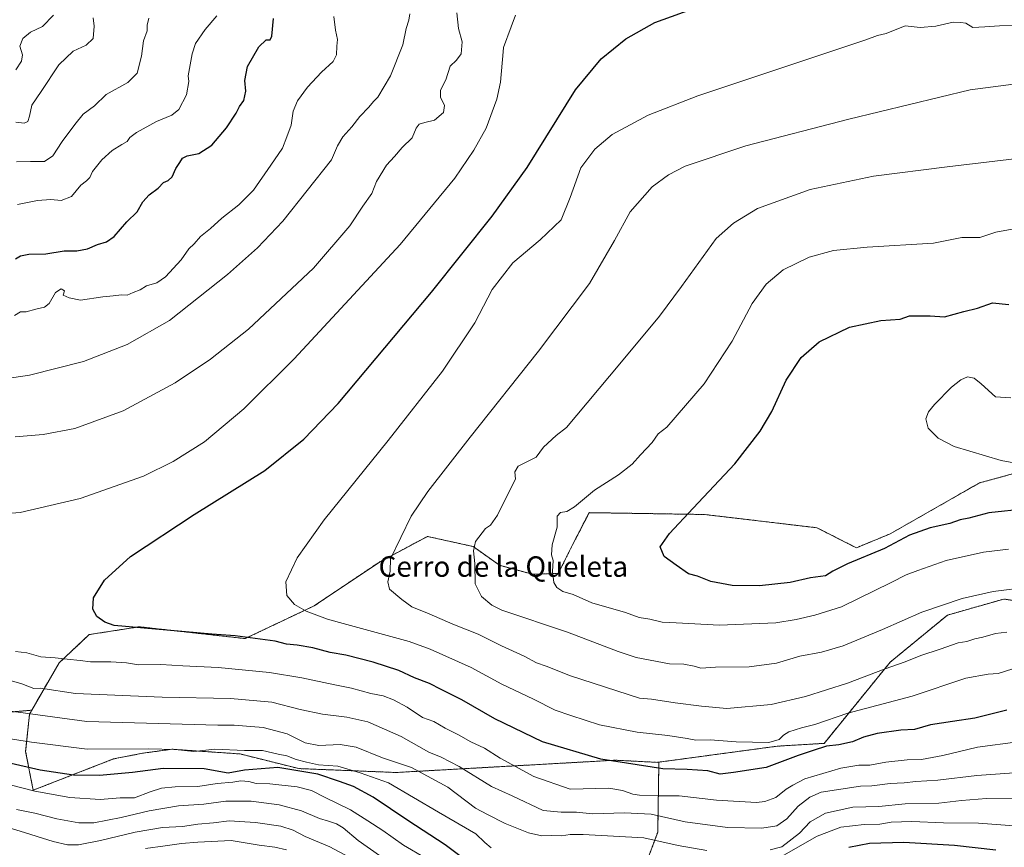
# Model space of a CAD drawing. Units: metres. Extents: x 648532 to 651997, y 4723086 to 4725473.
# Drawn here: x 649946 to 650331, y 4724536 to 4724860 of the extents above; entities that cross this region are included whole.
import ezdxf
from ezdxf.enums import TextEntityAlignment as Align

# ---------------------------------------------------------------- set-up
doc = ezdxf.new("R2010")
doc.units = ezdxf.units.M
doc.header["$MEASUREMENT"] = 0
doc.linetypes.add('TRAZOS', pattern=[0.75, 0.5, -0.25])
for name, color, linetype, lineweight in [('Arbolado forestal', 92, 'TRAZOS', 0), ('Arbolado forestal CxS', 92, 'Continuous', 0), ('Curva de nivel maestra', 36, 'Continuous', 30), ('Curva de nivel normal', 36, 'Continuous', 0), ('Matorral', 135, 'Continuous', 0), ('Matorral CxS', 135, 'Continuous', 0), ('Texto cartográfico', 19, 'Continuous', 0)]:
    doc.layers.add(name, color=color, linetype=linetype, lineweight=lineweight)
doc.styles.add('Arial', font='txt', dxfattribs={"height": 0.2})

msp = doc.modelspace()

# ---------------------------------------------------------------- linework, layer by layer
at = {"layer": 'Arbolado forestal', "color": 92, "linetype": 'TRAZOS', "lineweight": 0}
for points in [[(650355.21, 4724687.66, 955.78), (650321.78, 4724678.51, 953.55), (650286.73, 4724658.52, 951.27), (650273.53, 4724653.08, 951.5), (650258.07, 4724660.93, 953.48), (650214.1, 4724666.12, 950.59), (650168.97, 4724666.84, 946.19), (650162.32, 4724653.95, 945.94), (650156.89, 4724643, 945.17), (650146.73, 4724642.73, 943.75), (650133.93, 4724646.21, 941.8), (650123.57, 4724653.56, 939.95), (650105.68, 4724657.53, 937.09), (650086.88, 4724647.5, 934.26), (650061.29, 4724630.3, 930.4), (650034.3, 4724617.51, 924.63), (649992.88, 4724622.14, 924.83), (649973.27, 4724619.07, 923.83), (649961.49, 4724607.96, 919.05), (649950.82, 4724589.47, 910.53)], [(649950.82, 4724589.47, 910.53), (649896.03, 4724584.62, 901.9), (649812.24, 4724581.76, 903.06), (649793.66, 4724587.63, 904.66), (649739.97, 4724599.55, 905.87), (649652.48, 4724616.3, 908.51), (649568.08, 4724636.3, 900.62), (649541.56, 4724654.03, 898.5), (649527.82, 4724668.92, 896.98), (649514.24, 4724678.09, 896.18), (649503.38, 4724680.34, 895.91), (649499.28, 4724680.46, 895.96), (649491.93, 4724680.67, 896.29), (649471.1, 4724679.69, 896.33), (649431.01, 4724677.79, 894.51), (649396.78, 4724674.98, 893.61), (649377.21, 4724670.01, 893.57)], [(649950.82, 4724589.47, 910.53), (649896.03, 4724584.62, 901.9), (649812.24, 4724581.76, 903.06), (649793.66, 4724587.63, 904.66), (649739.97, 4724599.55, 905.87), (649652.48, 4724616.3, 908.51), (649568.08, 4724636.3, 900.62), (649541.56, 4724654.03, 898.5), (649527.82, 4724668.92, 896.98), (649514.24, 4724678.09, 896.18), (649503.38, 4724680.34, 895.91), (649499.28, 4724680.46, 895.96), (649491.93, 4724680.67, 896.29), (649471.1, 4724679.69, 896.33), (649431.01, 4724677.79, 894.51), (649396.78, 4724674.98, 893.61), (649377.21, 4724670.01, 893.57)], [(650429.02, 4724659.74, 952.71), (650420.26, 4724654.43, 949.79), (650404.53, 4724648.93, 945.83), (650401.12, 4724633.58, 941.4), (650396.95, 4724623.31, 937.54), (650381.93, 4724614.65, 933.68), (650369.93, 4724611.79, 931.93), (650354.64, 4724613.29, 931.84), (650351.78, 4724625.29, 935.54), (650345.28, 4724630.83, 937.52), (650331.25, 4724633.01, 938.63), (650309.17, 4724626.7, 938.36), (650286.79, 4724608.31, 935.33), (650260.95, 4724576.49, 925.43), (650242.55, 4724575.37, 928.47), (650196.26, 4724569.12, 925.78)], [(650196.26, 4724569.12, 925.78), (650195.7, 4724569.04, 925.75), (650179.16, 4724569.88, 925.18), (650161.17, 4724568.87, 923.54), (650136.02, 4724567.46, 919.09), (650093.51, 4724565.07, 907.78), (650055.35, 4724566.6, 900.21), (650032.32, 4724572.34, 903.95), (650016.59, 4724573.42, 905.27), (650005.59, 4724574.18, 904.78), (649994.2, 4724572.6, 903.83), (649982.82, 4724570.4, 903.69), (649951.37, 4724558.12, 894.99), (649948.43, 4724573.3, 902.85), (649949.95, 4724587.95, 909.75), (649950.31, 4724588.58, 910.05), (649950.82, 4724589.47, 910.53)], [(650017.82, 4724492.03, 853.34), (650025.75, 4724494.04, 853.71), (650029.17, 4724494.91, 854.17), (650030.96, 4724495.36, 854.44), (650031.19, 4724495.42, 854.47), (650059.66, 4724499.99, 863.09), (650111.74, 4724500.73, 880.86), (650160.59, 4724503.3, 887.14), (650179.37, 4724513.96, 892.85), (650191.05, 4724528.89, 903.14), (650195.79, 4724541.72, 911.42), (650196.26, 4724569.12, 925.78)], [(650017.82, 4724492.03, 853.34), (650025.75, 4724494.04, 853.71), (650029.17, 4724494.91, 854.17), (650030.96, 4724495.36, 854.44), (650031.19, 4724495.42, 854.47), (650059.66, 4724499.99, 863.09), (650111.74, 4724500.73, 880.86), (650160.59, 4724503.3, 887.14), (650179.37, 4724513.96, 892.85), (650191.05, 4724528.89, 903.14), (650195.79, 4724541.72, 911.42), (650196.26, 4724569.12, 925.78)]]:
    msp.add_polyline3d(points, dxfattribs=at)
at = {"layer": 'Arbolado forestal CxS', "color": 92, "linetype": 'Continuous', "lineweight": 0}
for points in [[(650355.21, 4724687.65, 955.78), (650321.78, 4724678.51, 953.55), (650286.73, 4724658.52, 951.27), (650273.53, 4724653.08, 951.5), (650258.07, 4724660.93, 953.48), (650214.1, 4724666.12, 950.59), (650168.97, 4724666.83, 946.19), (650162.32, 4724653.95, 945.94), (650156.89, 4724643, 945.17), (650146.73, 4724642.73, 943.75), (650133.93, 4724646.21, 941.8), (650123.57, 4724653.56, 939.95), (650105.68, 4724657.53, 937.09), (650086.88, 4724647.5, 934.26), (650061.29, 4724630.3, 930.4), (650034.3, 4724617.51, 924.63), (649992.88, 4724622.14, 924.83), (649973.27, 4724619.07, 923.83), (649961.49, 4724607.96, 919.05), (649950.82, 4724589.47, 910.53), (649896.03, 4724584.62, 901.9)], [(650191.05, 4724528.89, 903.14), (650195.79, 4724541.72, 911.42), (650196.26, 4724569.12, 925.78), (650242.55, 4724575.37, 928.47), (650260.95, 4724576.49, 925.43), (650286.79, 4724608.31, 935.33), (650309.18, 4724626.7, 938.36), (650331.25, 4724633, 938.63), (650345.28, 4724630.83, 937.52)], [(649896.03, 4724584.62, 901.9), (649950.82, 4724589.47, 910.53), (649950.31, 4724588.58, 910.05), (649949.95, 4724587.95, 909.75), (649948.43, 4724573.3, 902.85), (649951.37, 4724558.12, 894.99), (649982.82, 4724570.4, 903.69), (649994.2, 4724572.6, 903.83), (650005.59, 4724574.18, 904.78), (650016.59, 4724573.42, 905.27), (650032.33, 4724572.34, 903.95), (650055.35, 4724566.6, 900.21), (650093.51, 4724565.07, 907.78), (650136.02, 4724567.46, 919.09), (650161.17, 4724568.87, 923.54), (650179.16, 4724569.88, 925.18), (650195.7, 4724569.04, 925.75), (650196.26, 4724569.12, 925.78), (650195.79, 4724541.72, 911.42), (650191.05, 4724528.89, 903.14)]]:
    msp.add_polyline3d(points, dxfattribs=at)
at = {"layer": 'Curva de nivel maestra', "color": 36, "linetype": 'Continuous', "lineweight": 30}
for points in [[(650332.38, 4724589.42, 925), (650319.95, 4724586.3, 925), (650311.11, 4724585.05, 925), (650302.58, 4724583.71, 925), (650296.24, 4724581.88, 925), (650290.94, 4724581.64, 925), (650281.7, 4724580.29, 925), (650276.37, 4724578.86, 925), (650272.04, 4724577.08, 925), (650266.67, 4724575.94, 925), (650261.9, 4724575.35, 925), (650256.67, 4724573.73, 925), (650250.7, 4724571.74, 925), (650238.22, 4724567.07, 925), (650225.44, 4724565.03, 925), (650220.23, 4724564.42, 925), (650215.39, 4724565.71, 925), (650207.32, 4724566.3, 925), (650197.8, 4724566.46, 925), (650173.57, 4724570.23, 925), (650150.76, 4724577.06, 925), (650132.05, 4724586.1, 925), (650119.08, 4724593.53, 925), (650111.02, 4724597.52, 925), (650106.44, 4724599.91, 925), (650100.66, 4724602.19, 925), (650094.5, 4724605.08, 925), (650084.48, 4724608.32, 925), (650073.72, 4724611.03, 925), (650067.58, 4724612.07, 925), (650060.82, 4724613.92, 925), (650054.73, 4724614.96, 925), (650050.47, 4724615.31, 925), (650046.06, 4724616.48, 925), (650030.46, 4724618.56, 925), (650021.26, 4724619.3, 925), (649983.13, 4724622.63, 925), (649979.4, 4724623.9, 925), (649976.23, 4724626.15, 925), (649974.71, 4724629.07, 925), (649975.04, 4724633.42, 925), (649979.35, 4724640.45, 925), (649989.4, 4724649.62, 925), (650014.43, 4724666.13, 925), (650042, 4724683.36, 925), (650057.3, 4724695.58, 925), (650070.79, 4724709.57, 925), (650107.28, 4724753.2, 925), (650130.97, 4724782.94, 925), (650144.71, 4724802.08, 925), (650163.67, 4724832.49, 925), (650173.7, 4724844.61, 925), (650183.25, 4724852.41, 925), (650194.63, 4724858.78, 925), (650212.35, 4724865.24, 925)], [(649944.47, 4724766.31, 900), (649946.42, 4724767.44, 900), (649949.61, 4724768.13, 900), (649956.28, 4724768.2, 900), (649963.56, 4724769.32, 900), (649968.4, 4724769.32, 900), (649972.68, 4724770.16, 900), (649976.59, 4724771.9, 900), (649980.06, 4724772.85, 900), (649983.02, 4724775.01, 900), (649988.02, 4724780.77, 900), (649992.02, 4724784.69, 900), (649994.35, 4724788.54, 900), (649996.75, 4724791.26, 900), (650000.3, 4724793.91, 900), (650002.42, 4724796.14, 900), (650004.25, 4724796.91, 900), (650005.74, 4724798.4, 900), (650007.2, 4724801.6, 900), (650008.83, 4724803.94, 900), (650009.85, 4724805.72, 900), (650011.69, 4724806.58, 900), (650016.24, 4724807.52, 900), (650021.3, 4724810.81, 900), (650027.04, 4724817.61, 900), (650030.79, 4724823.27, 900), (650032.12, 4724825.94, 900), (650033.88, 4724828.27, 900), (650034.57, 4724831.94, 900), (650034.22, 4724836.08, 900), (650035.3, 4724841.63, 900), (650039.75, 4724849.28, 900), (650042.6, 4724851.98, 900), (650044.07, 4724851.99, 900), (650044.79, 4724853.5, 900), (650045.36, 4724860.34, 900)], [(650340.14, 4724668.4, 950), (650325.41, 4724666.81, 950), (650317.51, 4724664.64, 950), (650314.19, 4724664.01, 950), (650310.14, 4724662.6, 950), (650302.48, 4724660.86, 950), (650294.37, 4724658.02, 950), (650284.54, 4724652.75, 950), (650270, 4724646.77, 950), (650264.29, 4724643.89, 950), (650261.51, 4724642.11, 950), (650255.62, 4724641.35, 950), (650247.69, 4724639.52, 950), (650235.68, 4724638.16, 950), (650224.97, 4724638.28, 950), (650216.57, 4724639.81, 950), (650211.39, 4724641.97, 950), (650207.9, 4724642.91, 950), (650202.98, 4724646.22, 950), (650198.36, 4724649.66, 950), (650196.7, 4724653.5, 950), (650200.37, 4724658.66, 950), (650209.7, 4724668.55, 950), (650226.03, 4724685.98, 950), (650235.94, 4724698.75, 950), (650240.45, 4724706.47, 950), (650246.05, 4724718.73, 950), (650251.94, 4724727.55, 950), (650258.99, 4724733.71, 950), (650270.89, 4724739.46, 950), (650283.05, 4724742.11, 950), (650290.65, 4724742.56, 950), (650294.38, 4724743.89, 950), (650302.36, 4724743.89, 950), (650307.97, 4724743.57, 950), (650315.6, 4724745.67, 950), (650320.96, 4724746.88, 950), (650326.82, 4724749.03, 950), (650333.25, 4724748.33, 950)], [(650126.8, 4724526.02, 900), (650112.57, 4724536.78, 900), (650098.06, 4724546.28, 900), (650084.48, 4724555.37, 900), (650076.69, 4724559.57, 900), (650071.28, 4724561.5, 900), (650062.82, 4724564.38, 900), (650047.08, 4724566.98, 900), (650034.02, 4724566, 900), (650027.68, 4724564.77, 900), (650018.35, 4724566.44, 900), (650002.18, 4724566.58, 900), (649990.29, 4724565.03, 900), (649977.27, 4724563.84, 900), (649967.1, 4724564, 900), (649954.1, 4724566, 900), (649941.05, 4724569.01, 900)], [(650328.06, 4724534.7, 900), (650311.95, 4724536.5, 900), (650292.08, 4724537.66, 900), (650278.66, 4724537.2, 900), (650270.54, 4724535.66, 900)]]:
    msp.add_polyline3d(points, dxfattribs=at)
at = {"layer": 'Curva de nivel normal', "color": 36, "linetype": 'Continuous', "lineweight": 0}
for points in [[(649933.97, 4724718.31, 910), (649949.91, 4724720.75, 910), (649971.09, 4724726.1, 910), (649988.12, 4724732.76, 910), (650004.66, 4724742.16, 910), (650027.47, 4724760.09, 910), (650039.11, 4724770.61, 910), (650049.05, 4724780.98, 910), (650068.12, 4724805.08, 910), (650070.42, 4724810.48, 910), (650072.6, 4724814, 910), (650076.09, 4724817.95, 910), (650079.2, 4724821.95, 910), (650082.78, 4724825.62, 910), (650084.53, 4724827.9, 910), (650086.21, 4724829.55, 910), (650091.22, 4724837.94, 910), (650096.03, 4724850.06, 910), (650097.36, 4724856.43, 910), (650098.38, 4724859.73, 910), (650098.77, 4724862.27, 910)], [(649944.37, 4724696.59, 915), (649955.3, 4724697.5, 915), (649967.65, 4724699.82, 915), (649986.62, 4724706.66, 915), (650006.88, 4724717.74, 915), (650020.76, 4724727.01, 915), (650035.7, 4724738.67, 915), (650061.07, 4724762.6, 915), (650075.3, 4724779.2, 915), (650080.44, 4724786.92, 915), (650083.88, 4724791.87, 915), (650085.71, 4724796.58, 915), (650089.71, 4724802.94, 915), (650092.72, 4724806.27, 915), (650095.84, 4724809.87, 915), (650099.71, 4724813.65, 915), (650101.32, 4724817.4, 915), (650102.49, 4724819.04, 915), (650104.6, 4724819.71, 915), (650108.38, 4724820.58, 915), (650111.92, 4724823.61, 915), (650112.35, 4724826.27, 915), (650110.73, 4724829.58, 915), (650110.78, 4724832.27, 915), (650112.86, 4724836.38, 915), (650114.63, 4724841.68, 915), (650117.03, 4724844.04, 915), (650118.82, 4724846.53, 915), (650119.32, 4724851.29, 915), (650117.87, 4724856.4, 915), (650117.14, 4724862.54, 915)], [(649935.92, 4724666.14, 920), (649946.26, 4724666.95, 920), (649969.73, 4724672.43, 920), (649994.59, 4724681.15, 920), (650006.15, 4724686.82, 920), (650018.38, 4724694.61, 920), (650033.78, 4724707.44, 920), (650053.53, 4724727.07, 920), (650094.97, 4724771.87, 920), (650116.34, 4724797.84, 920), (650123.86, 4724808.83, 920), (650128.61, 4724817.43, 920), (650132.83, 4724828.76, 920), (650134.24, 4724835.48, 920), (650135.29, 4724847.29, 920), (650135.46, 4724849.02, 920), (650138.43, 4724857.16, 920), (650140.1, 4724861.69, 920)], [(649944.02, 4724744.12, 905), (649946.35, 4724745.45, 905), (649948.68, 4724745.51, 905), (649952.35, 4724746.59, 905), (649955.84, 4724747.32, 905), (649957.65, 4724748.82, 905), (649960.12, 4724753.08, 905), (649962.34, 4724754.55, 905), (649963.64, 4724753.71, 905), (649963.05, 4724751.97, 905), (649965.5, 4724750.98, 905), (649969.89, 4724750.06, 905), (649978.64, 4724751.39, 905), (649982.67, 4724751.75, 905), (649985.97, 4724752.12, 905), (649988.16, 4724752.01, 905), (649990.48, 4724753.02, 905), (649993.21, 4724754.13, 905), (649995.76, 4724755.74, 905), (649999.78, 4724756.86, 905), (650003.16, 4724759.21, 905), (650009.3, 4724765.89, 905), (650012.35, 4724770.12, 905), (650014.35, 4724772.1, 905), (650016.8, 4724774.95, 905), (650020.83, 4724778.11, 905), (650025.22, 4724782.2, 905), (650031.83, 4724787.36, 905), (650037.58, 4724793.21, 905), (650044.32, 4724802.94, 905), (650048.92, 4724809.61, 905), (650050.61, 4724813.99, 905), (650052.34, 4724818.59, 905), (650053.16, 4724824.06, 905), (650054.79, 4724828.19, 905), (650058.69, 4724833.52, 905), (650064.24, 4724839.4, 905), (650068.83, 4724843.54, 905), (650070.02, 4724846.12, 905), (650070.15, 4724849.57, 905), (650070.52, 4724852.15, 905), (650069.75, 4724855.79, 905), (650069.03, 4724861.15, 905)], [(649944.52, 4724819.81, 885), (649947.91, 4724819.39, 885), (649949.33, 4724820.04, 885), (649949.87, 4724822.09, 885), (649950.83, 4724826.46, 885), (649954.54, 4724831.76, 885), (649961.42, 4724842.27, 885), (649967.01, 4724847.61, 885), (649972.05, 4724849.94, 885), (649974.84, 4724852.61, 885), (649975.21, 4724857.32, 885), (649974.89, 4724860.65, 885)], [(649959.34, 4724861.71, 880), (649955.02, 4724857.3, 880), (649950.35, 4724855.04, 880), (649947.28, 4724852.49, 880), (649946.16, 4724849.48, 880), (649947.16, 4724846.19, 880), (649946.86, 4724843.61, 880), (649944.53, 4724840.27, 880)], [(649996.6, 4724860.45, 890), (649996.04, 4724857.75, 890), (649996, 4724855.6, 890), (649994.58, 4724851.63, 890), (649993.78, 4724845.61, 890), (649992.11, 4724838.94, 890), (649988.48, 4724835.35, 890), (649979.9, 4724830.57, 890), (649975.38, 4724826.19, 890), (649970.94, 4724822.9, 890), (649967.68, 4724818.83, 890), (649962.77, 4724812.2, 890), (649959.05, 4724806.61, 890), (649955.81, 4724804.39, 890), (649950.35, 4724804.4, 890), (649944.82, 4724804.2, 890)], [(649945.28, 4724787.5, 895), (649953.08, 4724789.11, 895), (649958.28, 4724789.49, 895), (649962.35, 4724789.11, 895), (649966.34, 4724790.69, 895), (649969.96, 4724795.04, 895), (649972.22, 4724796.74, 895), (649973.5, 4724798.05, 895), (649974.63, 4724800.51, 895), (649978.28, 4724805.06, 895), (649982.35, 4724808.7, 895), (649986.02, 4724811.08, 895), (649988.13, 4724812.19, 895), (649989.14, 4724813.78, 895), (649991.8, 4724815.75, 895), (649999.68, 4724820.01, 895), (650005.64, 4724822.57, 895), (650008.41, 4724824.74, 895), (650011.36, 4724830.44, 895), (650012.34, 4724835.66, 895), (650012.01, 4724837.94, 895), (650013.63, 4724846.56, 895), (650014.96, 4724850.59, 895), (650018.62, 4724856.01, 895), (650023.21, 4724861.39, 895)], [(650334.74, 4724605.61, 930), (650329.01, 4724603.88, 930), (650325.14, 4724603.63, 930), (650316.42, 4724602, 930), (650295.32, 4724594.94, 930), (650270.17, 4724588.26, 930), (650257.32, 4724583.81, 930), (650252.04, 4724582.53, 930), (650247.14, 4724580.93, 930), (650245.01, 4724579.72, 930), (650243.34, 4724578.02, 930), (650239.25, 4724576.84, 930), (650226.43, 4724577.02, 930), (650216.29, 4724577.88, 930), (650210.77, 4724577.74, 930), (650207.37, 4724578.43, 930), (650199.7, 4724579.61, 930), (650187.7, 4724580.87, 930), (650173.04, 4724583.79, 930), (650161.75, 4724587.4, 930), (650155.66, 4724589.49, 930), (650147.12, 4724593.84, 930), (650134.82, 4724599.7, 930), (650122.72, 4724606.24, 930), (650106.76, 4724613.31, 930), (650098.58, 4724616.35, 930), (650071.26, 4724623.77, 930), (650066.59, 4724625.12, 930), (650058.17, 4724628.2, 930), (650053.65, 4724630.82, 930), (650050.65, 4724634.44, 930), (650050.31, 4724639.73, 930), (650054.63, 4724649.16, 930), (650065.27, 4724663.99, 930), (650090.28, 4724695.05, 930), (650111.6, 4724722.19, 930), (650124.19, 4724741.14, 930), (650131.03, 4724754.28, 930), (650139.13, 4724764.7, 930), (650149.84, 4724773.74, 930), (650158.06, 4724781.48, 930), (650161.58, 4724790.32, 930), (650165.75, 4724801.88, 930), (650171.12, 4724809.14, 930), (650178.01, 4724815, 930), (650192.02, 4724822.58, 930), (650211.47, 4724830.15, 930), (650277.25, 4724852.08, 930), (650281.82, 4724853.76, 930), (650285.19, 4724854.49, 930), (650292.57, 4724857.54, 930), (650298.52, 4724856.9, 930), (650304.7, 4724857.34, 930), (650311.38, 4724858.94, 930), (650314.38, 4724858.81, 930), (650316.42, 4724858.49, 930), (650319.08, 4724856.83, 930), (650323.87, 4724857.1, 930), (650329.56, 4724857.46, 930), (650334.58, 4724857.68, 930)], [(650332.38, 4724620.02, 935), (650328.05, 4724619.55, 935), (650323.02, 4724618.07, 935), (650319.94, 4724617.44, 935), (650316.76, 4724616.39, 935), (650313.4, 4724615.85, 935), (650306.38, 4724613.33, 935), (650298.77, 4724610.9, 935), (650292.62, 4724608.43, 935), (650284.77, 4724605.63, 935), (650270.04, 4724600.01, 935), (650253.66, 4724594.8, 935), (650240.2, 4724591.74, 935), (650222.88, 4724590.11, 935), (650212.92, 4724591.1, 935), (650202.59, 4724592.36, 935), (650193.37, 4724593.74, 935), (650188.6, 4724594.18, 935), (650161.68, 4724602.91, 935), (650152.14, 4724606.65, 935), (650148.29, 4724608, 935), (650143.59, 4724610.57, 935), (650134.67, 4724614.73, 935), (650125.54, 4724619.23, 935), (650115.61, 4724623.17, 935), (650106.33, 4724627.18, 935), (650099.5, 4724629.95, 935), (650095.64, 4724632.86, 935), (650090.88, 4724636.86, 935), (650090.16, 4724639.68, 935), (650091.13, 4724643.92, 935), (650091.25, 4724648.75, 935), (650099.32, 4724665.41, 935), (650105.82, 4724675.06, 935), (650122.39, 4724696.46, 935), (650149.18, 4724730.13, 935), (650169.07, 4724756.61, 935), (650178.86, 4724773.4, 935), (650185.05, 4724784.67, 935), (650193.58, 4724794.49, 935), (650200, 4724799.2, 935), (650206.59, 4724802.57, 935), (650230.22, 4724810.52, 935), (650270.57, 4724820.91, 935), (650318.01, 4724832.49, 935), (650334.99, 4724834.7, 935)], [(650341.51, 4724637.8, 940), (650327.01, 4724636, 940), (650314.95, 4724633.18, 940), (650299.16, 4724627.92, 940), (650283.74, 4724621.07, 940), (650268.37, 4724614.71, 940), (650259.89, 4724612.22, 940), (650251.44, 4724610.63, 940), (650242.27, 4724607.87, 940), (650231.56, 4724606.47, 940), (650218.42, 4724606.3, 940), (650212.7, 4724605.9, 940), (650210.04, 4724606.7, 940), (650205.96, 4724607.53, 940), (650200.38, 4724607.68, 940), (650187.37, 4724610.14, 940), (650180.3, 4724612.41, 940), (650160.52, 4724620.08, 940), (650134.84, 4724628.62, 940), (650130.81, 4724630.67, 940), (650126.81, 4724634, 940), (650124.33, 4724638.92, 940), (650124.25, 4724646.92, 940), (650123.7, 4724651.9, 940), (650124.54, 4724655.5, 940), (650128.39, 4724660.6, 940), (650130.38, 4724662, 940), (650133.11, 4724665.83, 940), (650137.78, 4724675.36, 940), (650140.15, 4724679.98, 940), (650139.88, 4724682.89, 940), (650141.14, 4724685.09, 940), (650148.28, 4724688.53, 940), (650151.03, 4724692.51, 940), (650156.03, 4724697.11, 940), (650160.03, 4724700.13, 940), (650181, 4724725.13, 940), (650196.52, 4724743.79, 940), (650205.15, 4724755.46, 940), (650218.71, 4724774.23, 940), (650225.39, 4724780.21, 940), (650234.88, 4724785.91, 940), (650255.43, 4724793.38, 940), (650280.24, 4724798.58, 940), (650309.03, 4724802.27, 940), (650346.32, 4724806.72, 940)], [(650333.03, 4724652.57, 945), (650323.25, 4724651.3, 945), (650308.71, 4724648.1, 945), (650297.54, 4724644.21, 945), (650293.06, 4724642.54, 945), (650287.21, 4724639.45, 945), (650267.7, 4724629.98, 945), (650257.22, 4724626.67, 945), (650250.04, 4724624.99, 945), (650242.02, 4724623.63, 945), (650219.99, 4724622.8, 945), (650203.02, 4724623.63, 945), (650197.54, 4724624.01, 945), (650192.66, 4724625.16, 945), (650188.59, 4724625.82, 945), (650183.2, 4724627.69, 945), (650170.04, 4724631.5, 945), (650162.64, 4724634.79, 945), (650158.64, 4724636.02, 945), (650156.28, 4724637.48, 945), (650155.19, 4724639.42, 945), (650154.56, 4724643.79, 945), (650154.81, 4724648.07, 945), (650154.27, 4724650.28, 945), (650154.43, 4724654.2, 945), (650156.48, 4724661.16, 945), (650156.47, 4724665.45, 945), (650157.77, 4724666.92, 945), (650160.2, 4724667.24, 945), (650163.27, 4724669.12, 945), (650171.01, 4724675.59, 945), (650180.47, 4724681.6, 945), (650185.82, 4724685.77, 945), (650189.02, 4724689.42, 945), (650193.56, 4724694.34, 945), (650195.98, 4724697.74, 945), (650199.3, 4724700.38, 945), (650213.98, 4724717.34, 945), (650224.93, 4724734.02, 945), (650232.75, 4724748.73, 945), (650238.26, 4724756.39, 945), (650244.91, 4724761.95, 945), (650255.12, 4724766.94, 945), (650264.57, 4724769.48, 945), (650277.8, 4724770.88, 945), (650303.74, 4724772.43, 945), (650314.81, 4724774.57, 945), (650321.83, 4724774.62, 945), (650328.14, 4724776.67, 945), (650335.92, 4724778.08, 945)], [(650346.61, 4724684.28, 955), (650330.24, 4724687.25, 955), (650311.78, 4724692.76, 955), (650305.55, 4724696.05, 955), (650301.58, 4724699.95, 955), (650300.74, 4724703.62, 955), (650301.75, 4724706.36, 955), (650304.06, 4724709.24, 955), (650310.82, 4724715.98, 955), (650314.36, 4724718.9, 955), (650317.09, 4724719.98, 955), (650319.6, 4724719.57, 955), (650322.37, 4724717.25, 955), (650327.96, 4724712.24, 955), (650333.96, 4724711.86, 955)], [(650336.73, 4724577.1, 920), (650320.97, 4724574.99, 920), (650307.38, 4724571.71, 920), (650299.04, 4724570.13, 920), (650293.37, 4724570.04, 920), (650285.04, 4724569.11, 920), (650278.75, 4724567.92, 920), (650274.48, 4724567.96, 920), (650267.46, 4724566.71, 920), (650253.36, 4724562.63, 920), (650248.62, 4724560.13, 920), (650246.1, 4724558.49, 920), (650242.04, 4724555.31, 920), (650237.77, 4724553.68, 920), (650234.4, 4724553.33, 920), (650218.84, 4724554.25, 920), (650204.21, 4724555.98, 920), (650196.34, 4724555.89, 920), (650188.68, 4724556.16, 920), (650186.04, 4724556.53, 920), (650182.04, 4724558, 920), (650176.7, 4724558.9, 920), (650161.53, 4724558.6, 920), (650147.36, 4724563.46, 920), (650134.19, 4724570.74, 920), (650128.03, 4724574.63, 920), (650122.65, 4724577.1, 920), (650117.86, 4724579.82, 920), (650112.6, 4724582.41, 920), (650108.13, 4724585.08, 920), (650103.72, 4724586.62, 920), (650097.7, 4724590.6, 920), (650092.4, 4724593.52, 920), (650088.32, 4724595.05, 920), (650083.48, 4724596.01, 920), (650075.98, 4724598.14, 920), (650069.44, 4724599.4, 920), (650056.52, 4724602.1, 920), (650043.82, 4724604.26, 920), (650023.82, 4724606.14, 920), (650009.98, 4724606.82, 920), (650001.37, 4724607.41, 920), (649992.65, 4724607.25, 920), (649987.85, 4724607.97, 920), (649981.72, 4724608.42, 920), (649973.82, 4724608.37, 920), (649969.72, 4724608.98, 920), (649964.68, 4724609.42, 920), (649960.02, 4724610.03, 920), (649954.41, 4724610.36, 920), (649948.94, 4724611.88, 920), (649944.41, 4724612.5, 920)], [(650337.14, 4724565.01, 915), (650320.62, 4724563.83, 915), (650305.45, 4724562, 915), (650296.78, 4724561.48, 915), (650292.18, 4724560.98, 915), (650286.81, 4724560.78, 915), (650279.56, 4724559.86, 915), (650275.19, 4724559.67, 915), (650259.75, 4724557.3, 915), (650255.38, 4724555.45, 915), (650250.7, 4724551.94, 915), (650246.37, 4724546.91, 915), (650242.37, 4724544.19, 915), (650236.57, 4724543.32, 915), (650223.08, 4724543.51, 915), (650206.58, 4724545.7, 915), (650193.22, 4724548.75, 915), (650182.77, 4724549.33, 915), (650170.3, 4724548.91, 915), (650164.03, 4724549.51, 915), (650158.02, 4724549.47, 915), (650151.01, 4724550.23, 915), (650138.85, 4724555.88, 915), (650130.73, 4724559.52, 915), (650118.03, 4724567.47, 915), (650111, 4724571.06, 915), (650106.27, 4724573.09, 915), (650095.41, 4724579.14, 915), (650082.34, 4724584.92, 915), (650074.16, 4724586.77, 915), (650064.59, 4724587.92, 915), (650055.86, 4724589.76, 915), (650044.79, 4724592.66, 915), (650028.61, 4724594.04, 915), (650001.81, 4724594.56, 915), (649967.9, 4724596, 915), (649954.28, 4724598.06, 915), (649951.57, 4724598.02, 915), (649946.98, 4724599.84, 915), (649940.19, 4724601.69, 915)], [(650214.96, 4724534.48, 910), (650203.86, 4724536.44, 910), (650190.39, 4724539.48, 910), (650166.59, 4724540.84, 910), (650161.51, 4724540.74, 910), (650158.18, 4724540.25, 910), (650154.39, 4724540.42, 910), (650150.48, 4724540.32, 910), (650145.26, 4724541.5, 910), (650136.15, 4724545.1, 910), (650129.16, 4724548.58, 910), (650124.43, 4724551.16, 910), (650113.65, 4724559.38, 910), (650099.44, 4724567, 910), (650088.05, 4724570.77, 910), (650077.77, 4724575.04, 910), (650071.52, 4724576.08, 910), (650063.11, 4724575.67, 910), (650057.82, 4724576.71, 910), (650050.78, 4724580.18, 910), (650041.44, 4724582.68, 910), (650029.98, 4724583.62, 910), (650023.67, 4724583.55, 910), (649972.35, 4724585.04, 910), (649940.68, 4724589.38, 910)], [(650130.67, 4724535.56, 905), (650128.09, 4724537.64, 905), (650124.66, 4724541.04, 905), (650110.02, 4724549.57, 905), (650090.43, 4724560.99, 905), (650079.32, 4724564.88, 905), (650070.65, 4724567.52, 905), (650063.07, 4724568.06, 905), (650058.36, 4724569.12, 905), (650054.36, 4724570.15, 905), (650050.67, 4724571.57, 905), (650047.3, 4724572.2, 905), (650041.09, 4724573.66, 905), (650034.12, 4724573.69, 905), (650022.46, 4724574.16, 905), (650014.21, 4724573.28, 905), (650006.91, 4724574.05, 905), (649996.63, 4724574.32, 905), (649972.54, 4724574.22, 905), (649950.76, 4724577, 905), (649940.07, 4724578.64, 905)], [(650104.72, 4724531.68, 895), (650096.35, 4724536.63, 895), (650088.18, 4724542.38, 895), (650082.29, 4724546.09, 895), (650075.6, 4724550.46, 895), (650065.64, 4724555.24, 895), (650060.33, 4724557.96, 895), (650054.69, 4724559.43, 895), (650044.02, 4724560.57, 895), (650038.63, 4724560.8, 895), (650035.82, 4724561.5, 895), (650032.68, 4724561.8, 895), (650029.54, 4724561.28, 895), (650023.38, 4724560.72, 895), (650015.8, 4724559.62, 895), (650006.98, 4724559.44, 895), (650001.64, 4724558.99, 895), (649997.15, 4724557.51, 895), (649991.06, 4724555.08, 895), (649985.48, 4724555.1, 895), (649977.62, 4724554.55, 895), (649965.68, 4724555.32, 895), (649952.02, 4724557.77, 895), (649942.33, 4724560.24, 895)], [(650379.33, 4724533.07, 910), (650366.5, 4724540.62, 910), (650357.53, 4724547.46, 910), (650352.36, 4724551.83, 910), (650346.4, 4724554.16, 910), (650337.3, 4724555.06, 910), (650324.43, 4724554.92, 910), (650314.7, 4724554.16, 910), (650305.8, 4724553.08, 910), (650292.64, 4724552.75, 910), (650282.28, 4724551.73, 910), (650272.19, 4724551.52, 910), (650261.52, 4724549.18, 910), (650255.48, 4724545.77, 910), (650251.31, 4724541.29, 910), (650244.34, 4724535.96, 910), (650239.86, 4724534.79, 910)], [(650075.02, 4724531.86, 885), (650067.46, 4724535.9, 885), (650057.8, 4724539.94, 885), (650053.06, 4724542.47, 885), (650048.33, 4724543.99, 885), (650038.32, 4724545.5, 885), (650028.03, 4724546.09, 885), (650021.96, 4724545.35, 885), (650015.78, 4724544.86, 885), (650009.87, 4724543.98, 885), (650002.02, 4724543.46, 885), (649991.35, 4724541.7, 885), (649977.68, 4724538.38, 885), (649969.14, 4724536.75, 885), (649964.79, 4724536.78, 885), (649959.22, 4724537.98, 885), (649946.28, 4724542.08, 885), (649919.08, 4724550.33, 885)], [(649944.85, 4724550.59, 890), (649952.06, 4724549.09, 890), (649960.59, 4724546.92, 890), (649969.2, 4724545.33, 890), (649975.07, 4724545.38, 890), (649985.86, 4724547.38, 890), (649996.74, 4724550.06, 890), (650008.25, 4724551.95, 890), (650018.11, 4724552.71, 890), (650026.83, 4724553.84, 890), (650036.72, 4724553.78, 890), (650047.68, 4724552.35, 890), (650056.36, 4724550.1, 890), (650063.42, 4724547.08, 890), (650066.92, 4724546.05, 890), (650070.08, 4724544.92, 890), (650072.65, 4724543.36, 890), (650078.56, 4724538.44, 890), (650091.7, 4724529.13, 890)], [(650359.08, 4724533.14, 905), (650347.79, 4724540.76, 905), (650344.47, 4724542.32, 905), (650337.04, 4724544.01, 905), (650321.32, 4724545.16, 905), (650307.6, 4724545.4, 905), (650295.26, 4724545.85, 905), (650287.16, 4724545.57, 905), (650282.69, 4724544.86, 905), (650276.56, 4724544.68, 905), (650267.47, 4724543.68, 905), (650258.24, 4724540.1, 905), (650244.2, 4724532.12, 905)], [(649995.37, 4724535.28, 880), (650003.04, 4724536.32, 880), (650009.38, 4724537.27, 880), (650015.84, 4724537.73, 880), (650028.81, 4724538.37, 880), (650039.76, 4724536.66, 880), (650045.94, 4724535.88, 880), (650050.46, 4724534.76, 880)]]:
    msp.add_polyline3d(points, dxfattribs=at)
at = {"layer": 'Matorral', "color": 135, "linetype": 'Continuous', "lineweight": 0}
for points in [[(650355.21, 4724687.66, 955.78), (650321.78, 4724678.51, 953.55), (650286.73, 4724658.52, 951.27), (650273.53, 4724653.08, 951.5), (650258.07, 4724660.93, 953.48), (650214.1, 4724666.12, 950.59), (650168.97, 4724666.84, 946.19), (650162.32, 4724653.95, 945.94), (650156.89, 4724643, 945.17), (650146.73, 4724642.73, 943.75), (650133.93, 4724646.21, 941.8), (650123.57, 4724653.56, 939.95), (650105.68, 4724657.53, 937.09), (650086.88, 4724647.5, 934.26), (650061.29, 4724630.3, 930.4), (650034.3, 4724617.51, 924.63), (649992.88, 4724622.14, 924.83), (649973.27, 4724619.07, 923.83), (649961.49, 4724607.96, 919.05), (649950.82, 4724589.47, 910.53)], [(650429.02, 4724659.74, 952.71), (650420.26, 4724654.43, 949.79), (650404.53, 4724648.93, 945.83), (650401.12, 4724633.58, 941.4), (650396.95, 4724623.31, 937.54), (650381.93, 4724614.65, 933.68), (650369.93, 4724611.79, 931.93), (650354.64, 4724613.29, 931.84), (650351.78, 4724625.29, 935.54), (650345.28, 4724630.83, 937.52), (650331.25, 4724633.01, 938.63), (650309.17, 4724626.7, 938.36), (650286.79, 4724608.31, 935.33), (650260.95, 4724576.49, 925.43), (650242.55, 4724575.37, 928.47), (650196.26, 4724569.12, 925.78)], [(650196.26, 4724569.12, 925.78), (650195.7, 4724569.04, 925.75), (650179.16, 4724569.88, 925.18), (650161.17, 4724568.87, 923.54), (650136.02, 4724567.46, 919.09), (650093.51, 4724565.07, 907.78), (650055.35, 4724566.6, 900.21), (650032.32, 4724572.34, 903.95), (650016.59, 4724573.42, 905.27), (650005.59, 4724574.18, 904.78), (649994.2, 4724572.6, 903.83), (649982.82, 4724570.4, 903.69), (649951.37, 4724558.12, 894.99), (649948.43, 4724573.3, 902.85), (649949.95, 4724587.95, 909.75), (649950.31, 4724588.58, 910.05), (649950.82, 4724589.47, 910.53)]]:
    msp.add_polyline3d(points, dxfattribs=at)
at = {"layer": 'Matorral CxS', "color": 135, "linetype": 'Continuous', "lineweight": 0}
msp.add_polyline3d([(650345.28, 4724630.83, 937.52), (650331.25, 4724633, 938.63), (650309.18, 4724626.7, 938.36), (650286.79, 4724608.31, 935.33), (650260.95, 4724576.49, 925.43), (650242.55, 4724575.37, 928.47), (650196.26, 4724569.12, 925.78), (650195.7, 4724569.04, 925.75), (650179.16, 4724569.88, 925.18), (650161.17, 4724568.87, 923.54), (650136.02, 4724567.46, 919.09), (650093.51, 4724565.07, 907.78), (650055.35, 4724566.6, 900.21), (650032.33, 4724572.34, 903.95), (650016.59, 4724573.42, 905.27), (650005.59, 4724574.18, 904.78), (649994.2, 4724572.6, 903.83), (649982.82, 4724570.4, 903.69), (649951.37, 4724558.12, 894.99), (649948.43, 4724573.3, 902.85), (649949.95, 4724587.95, 909.75), (649950.31, 4724588.58, 910.05), (649950.82, 4724589.47, 910.53), (649961.49, 4724607.96, 919.05), (649973.27, 4724619.07, 923.83), (649992.88, 4724622.14, 924.83), (650034.3, 4724617.51, 924.63), (650061.29, 4724630.3, 930.4), (650086.88, 4724647.5, 934.26), (650105.68, 4724657.53, 937.09), (650123.57, 4724653.56, 939.95), (650133.93, 4724646.21, 941.8), (650146.73, 4724642.73, 943.75), (650156.89, 4724643, 945.17), (650162.32, 4724653.95, 945.94), (650168.97, 4724666.83, 946.19), (650214.1, 4724666.12, 950.59), (650258.07, 4724660.93, 953.48), (650273.53, 4724653.08, 951.5), (650286.73, 4724658.52, 951.27), (650321.78, 4724678.51, 953.55), (650355.21, 4724687.65, 955.78)], dxfattribs=at)

# ---------------------------------------------------------------- texts
at = {"layer": 'Texto cartográfico', "color": 19, "linetype": 'Continuous', "lineweight": 0, "style": 'Arial'}
msp.add_text('Cerro de la Queleta', height=8, dxfattribs=at).set_placement((650135.37, 4724645.72), align=Align.MIDDLE_CENTER)

doc.saveas('drawing.dxf')
